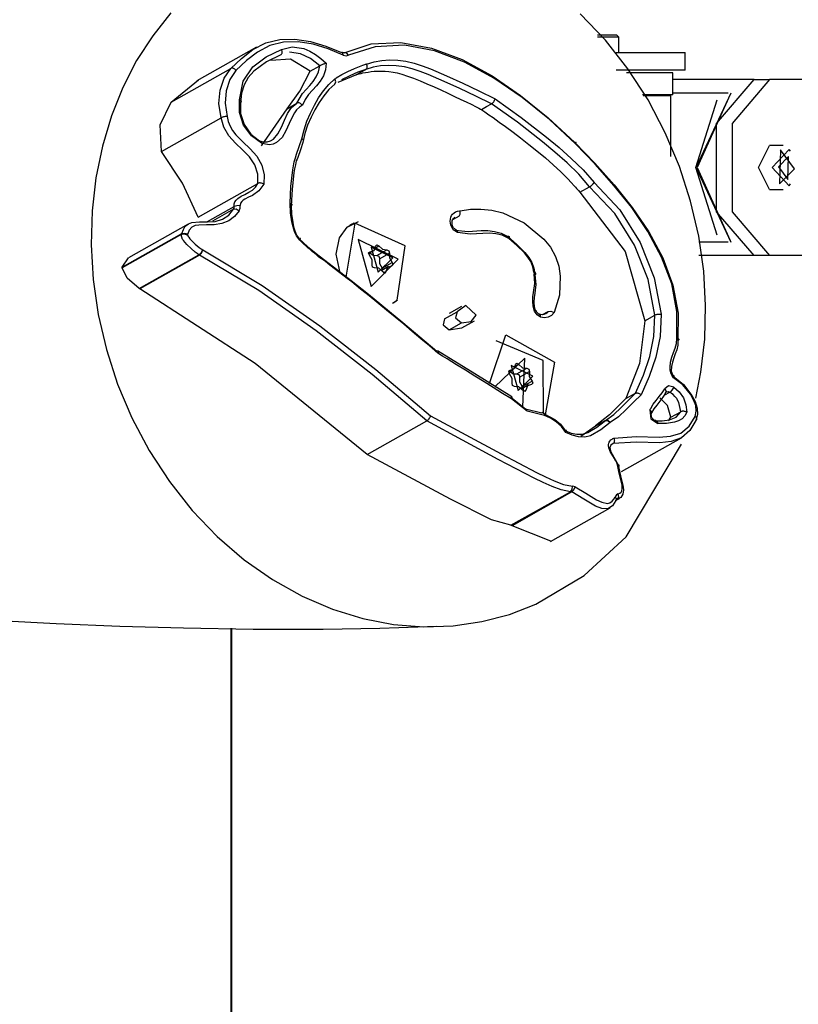
# Model space of a CAD drawing. Units: inches. Extents: x 88 to 128, y 79 to 201.
# Drawn here: x 93 to 95, y 126 to 128 of the extents above; entities that cross this region are included whole.
import ezdxf

# ---------------------------------------------------------------- set-up
doc = ezdxf.new("R2010")
doc.units = ezdxf.units.IN
doc.header["$MEASUREMENT"] = 0
doc.layers.add('Ebene 1', color=7, linetype='Continuous')

# ---------------------------------------------------------------- blocks, each defined once
blk = doc.blocks.new('block 2')
at = {"layer": 'Ebene 1', "color": 179, "lineweight": 25, "true_color": 0x1a171b}
for points in [[(94.9511, 127.1822), (94.9623, 127.2412), (94.9713, 127.3159), (94.9734, 127.3921), (94.9691, 127.4699), (94.9579, 127.5498), (94.9394, 127.6294), (94.9144, 127.7076), (94.8819, 127.7844), (94.8428, 127.8592), (94.7971, 127.9295), (94.7462, 127.9946), (94.689, 128.0542)], [(93.7597, 128.0563), (93.7185, 128.0046), (93.6821, 127.9481), (93.6511, 127.8875), (93.6251, 127.8227), (93.6043, 127.7541), (93.5893, 127.6818), (93.581, 127.6074), (93.5788, 127.5299)], [(94.7279, 128.0067), (94.7584, 128.0067), (94.7711, 128.0067)], [(94.7761, 128.0015), (94.7623, 128.0015), (94.7281, 128.0015)], [(94.7761, 128.0015), (94.7711, 128.0067)], [(94.7761, 127.9667), (94.7761, 128.0015)], [(93.9541, 127.9784), (93.8186, 127.9023)], [(93.8959, 127.9305), (93.92, 127.9533), (93.946, 127.9736), (93.975, 127.9884), (94.007, 127.9963), (94.0413, 127.997), (94.0763, 127.9918), (94.1116, 127.9812), (94.1467, 127.9663)], [(94.151, 127.9608), (94.1171, 127.9753), (94.083, 127.9853), (94.0487, 127.9908), (94.0155, 127.9898), (93.9844, 127.9822), (93.9562, 127.9677), (93.9312, 127.9484), (93.9076, 127.926)], [(94.0106, 127.9736), (94.0349, 127.9798), (94.0618, 127.9757), (94.0751, 127.9694), (94.0881, 127.9622), (94.1005, 127.9529), (94.1126, 127.9422)], [(94.1527, 127.966), (94.2146, 127.986), (94.2816, 127.9891), (94.3513, 127.9767), (94.4208, 127.9505), (94.4886, 127.9136), (94.5536, 127.8692), (94.6163, 127.8186), (94.6766, 127.7624)], [(94.6778, 127.7593), (94.6187, 127.8144), (94.557, 127.8644), (94.4928, 127.9081), (94.4264, 127.9443), (94.3581, 127.9701), (94.2897, 127.9829), (94.2235, 127.9798), (94.1631, 127.9605)], [(93.9154, 127.8589), (93.9238, 127.9016), (93.946, 127.9343), (93.9763, 127.957), (94.0106, 127.9736)], [(94.0096, 127.9615), (93.9767, 127.9457), (93.9478, 127.9243), (93.9355, 127.9102), (93.9259, 127.8933), (93.92, 127.8744), (93.9181, 127.8527)], [(94.0096, 127.9615), (94.0103, 127.9622), (94.011, 127.9632), (94.0117, 127.9643), (94.012, 127.9653), (94.012, 127.9667), (94.012, 127.9684), (94.012, 127.9698), (94.0117, 127.9715), (94.0113, 127.9722), (94.0106, 127.9736)], [(94.098, 127.9367), (94.0766, 127.9529), (94.0537, 127.9639), (94.0292, 127.967)], [(94.151, 127.9608), (94.1503, 127.966), (94.1467, 127.9663)], [(94.1531, 127.9663), (94.1527, 127.966), (94.152, 127.966), (94.151, 127.966), (94.15, 127.9663), (94.1495, 127.9667)], [(94.151, 127.9608), (94.1574, 127.9591), (94.1631, 127.9605)], [(94.1631, 127.9605), (94.1581, 127.9657), (94.1527, 127.966)], [(94.7701, 127.9667), (94.8826, 127.9667), (94.9267, 127.9667)], [(94.9267, 127.9264), (94.9267, 127.9667)], [(93.7605, 127.854), (93.8959, 127.9305)], [(93.874, 127.8186), (93.869, 127.8506), (93.8713, 127.8813), (93.8804, 127.9085), (93.8959, 127.9305)], [(93.9076, 127.926), (93.9076, 127.926), (93.9068, 127.9267), (93.9061, 127.9274), (93.9047, 127.9288), (93.9037, 127.9298), (93.9023, 127.9305), (93.9009, 127.9309), (93.8994, 127.9312), (93.898, 127.9312), (93.8969, 127.9312), (93.8959, 127.9305)], [(94.0756, 127.924), (94.031, 127.9512), (93.9869, 127.9488)], [(94.0458, 127.8516), (94.0585, 127.8737), (94.0749, 127.8916), (94.083, 127.9009), (94.0899, 127.9112), (94.0952, 127.9229), (94.098, 127.9367)], [(94.1126, 127.9422), (94.1104, 127.9274), (94.1059, 127.9136), (94.0988, 127.9016), (94.0904, 127.8912), (94.0811, 127.8813), (94.0719, 127.8709), (94.0642, 127.8599), (94.0585, 127.8471)], [(94.0756, 127.924), (94.098, 127.9367)], [(94.1126, 127.9422), (94.1107, 127.9419), (94.1086, 127.9412), (94.1073, 127.9405), (94.1055, 127.9398), (94.104, 127.9395), (94.1026, 127.9388), (94.1012, 127.9381), (94.1002, 127.9378), (94.0992, 127.9371), (94.098, 127.9367)], [(94.1322, 127.9067), (94.1338, 127.9078), (94.1353, 127.9088), (94.1477, 127.9167), (94.1612, 127.9236), (94.1763, 127.9305), (94.1918, 127.9364), (94.1958, 127.9378), (94.1996, 127.9391), (94.2018, 127.9398), (94.2039, 127.9405)], [(94.2025, 127.9281), (94.2032, 127.9288), (94.2039, 127.9302), (94.2046, 127.9312), (94.2049, 127.9322), (94.2053, 127.9336), (94.2053, 127.9353), (94.2049, 127.9367), (94.2046, 127.9384), (94.2046, 127.9395), (94.2042, 127.9402), (94.2039, 127.9405)], [(94.4876, 127.8499), (94.4519, 127.8675), (94.4159, 127.8847), (94.3799, 127.9009), (94.3439, 127.9167), (94.3259, 127.9236), (94.3076, 127.9298), (94.2897, 127.9343), (94.2714, 127.9367), (94.2533, 127.9371), (94.2359, 127.936), (94.2187, 127.9333), (94.2025, 127.9281)], [(94.2039, 127.9405), (94.2208, 127.9457), (94.2385, 127.9484), (94.2561, 127.9498), (94.2745, 127.9495), (94.2931, 127.9471), (94.3119, 127.9426), (94.3302, 127.9364), (94.3489, 127.9295), (94.3856, 127.9136), (94.4223, 127.8968), (94.4588, 127.8795), (94.4954, 127.8613)], [(93.9076, 127.926), (93.8935, 127.9054), (93.8851, 127.8799), (93.8832, 127.8513), (93.8878, 127.8213)], [(94.0234, 127.8389), (94.0525, 127.8792), (94.0756, 127.924)], [(94.1398, 127.8995), (94.1794, 127.9157)], [(94.2025, 127.9281), (94.1839, 127.9219), (94.1658, 127.914), (94.1471, 127.9047)], [(94.1794, 127.9157), (94.1908, 127.9219), (94.2025, 127.9281)], [(94.1794, 127.9157), (94.1803, 127.9161), (94.1806, 127.9161), (94.1813, 127.9164), (94.1817, 127.9164), (94.1841, 127.9171), (94.187, 127.9181), (94.1915, 127.9192), (94.1958, 127.9202), (94.2015, 127.9212), (94.2073, 127.9223), (94.2141, 127.9233), (94.2213, 127.924), (94.2294, 127.9243), (94.237, 127.9243), (94.2459, 127.924), (94.2547, 127.9233), (94.2642, 127.9219), (94.2737, 127.9202), (94.2843, 127.9174), (94.2967, 127.913), (94.3102, 127.9081), (94.3257, 127.9023), (94.3405, 127.8957), (94.357, 127.8888), (94.3725, 127.8816), (94.3887, 127.8744), (94.4032, 127.8671), (94.418, 127.8602), (94.4301, 127.8544), (94.4425, 127.8485), (94.4509, 127.8444), (94.4587, 127.8399), (94.4621, 127.8382), (94.4649, 127.8372)], [(94.9267, 127.9264), (94.8826, 127.9264), (94.7701, 127.9264)], [(94.8707, 127.9205), (94.8371, 127.9205), (94.7937, 127.9205)], [(94.8989, 127.9205), (94.8919, 127.9205), (94.8707, 127.9205)], [(94.8989, 127.8702), (94.8989, 127.9205)], [(93.7605, 127.854), (93.8222, 127.9043)], [(94.0571, 127.7707), (94.0621, 127.791), (94.0685, 127.8106), (94.0763, 127.8292), (94.0854, 127.8468), (94.0952, 127.8637), (94.1062, 127.8795), (94.1183, 127.8943), (94.1322, 127.9067)], [(94.1319, 127.895), (94.1185, 127.883), (94.1069, 127.8685), (94.0964, 127.8534), (94.0868, 127.8368), (94.078, 127.8196), (94.0702, 127.8017), (94.0639, 127.7824), (94.0595, 127.7624)], [(94.1319, 127.895), (94.1345, 127.9002), (94.1322, 127.9067)], [(95.0838, 127.9054), (94.8989, 127.9054)], [(95.0838, 127.5057), (94.9983, 127.6053), (94.9983, 127.8055), (95.0838, 127.9054)], [(95.1184, 127.9054), (95.0333, 127.8055), (95.0333, 127.6053), (95.1184, 127.5057)], [(95.0838, 127.9054), (95.1184, 127.9054)], [(95.192, 127.9054), (95.1184, 127.9054)], [(94.8707, 127.8702), (94.8523, 127.8702), (94.8302, 127.8702)], [(94.8946, 127.8685), (94.8781, 127.8685), (94.8316, 127.8685)], [(94.8989, 127.8702), (94.8919, 127.8702), (94.8707, 127.8702)], [(94.8946, 127.8685), (94.8926, 127.8702)], [(94.8946, 127.7307), (94.8946, 127.8685)], [(95.0245, 127.874), (94.8989, 127.874)], [(95.0316, 127.5357), (94.9522, 127.7056), (95.0316, 127.8754)], [(95.0287, 127.8716), (94.9539, 127.7056), (95.0287, 127.5395)], [(93.7386, 127.7421), (93.7354, 127.8024), (93.7605, 127.854)], [(93.9658, 127.7607), (93.9426, 127.7776), (93.9248, 127.802), (93.9157, 127.8306), (93.9154, 127.8589)], [(93.9181, 127.8527), (93.9188, 127.8534), (93.9195, 127.854), (93.9195, 127.8544), (93.92, 127.8554), (93.9195, 127.8561), (93.9188, 127.8568), (93.9181, 127.8575), (93.9171, 127.8582), (93.9164, 127.8585), (93.9157, 127.8589)], [(93.9181, 127.8527), (93.9181, 127.8282), (93.9259, 127.8031), (93.941, 127.7813), (93.9612, 127.7662)], [(93.9612, 127.7662), (93.97, 127.7638), (93.9781, 127.7638), (93.986, 127.7658), (93.9927, 127.77), (94.0029, 127.782), (94.0106, 127.7972), (94.0173, 127.8127), (94.0248, 127.8282), (94.0335, 127.842), (94.0458, 127.8516)], [(94.0585, 127.8471), (94.0515, 127.8427), (94.0451, 127.8368), (94.0403, 127.8296), (94.0361, 127.8217), (94.0282, 127.8055), (94.0208, 127.7889), (94.012, 127.7738), (93.9996, 127.7621), (93.9922, 127.7586), (93.9838, 127.7572), (93.9746, 127.7583), (93.9658, 127.7607)], [(94.0234, 127.8389), (94.0458, 127.8516)], [(94.0585, 127.8471), (94.0575, 127.8482), (94.0564, 127.8489), (94.0551, 127.8499), (94.0537, 127.8509), (94.0523, 127.8513), (94.0508, 127.852), (94.0494, 127.852), (94.0478, 127.852), (94.047, 127.852), (94.0458, 127.8516)], [(94.4649, 127.8372), (94.4762, 127.8437), (94.4876, 127.8499)], [(94.4876, 127.8499), (94.4883, 127.8506), (94.4893, 127.8513), (94.4904, 127.8523), (94.4914, 127.8534), (94.4924, 127.8547), (94.4933, 127.8561), (94.4943, 127.8582), (94.4947, 127.8596), (94.495, 127.8602), (94.4954, 127.8613)], [(94.7102, 127.6618), (94.6855, 127.6901), (94.659, 127.7162), (94.6314, 127.7407), (94.6032, 127.7638), (94.5462, 127.8082), (94.4876, 127.8499)], [(94.4954, 127.8613), (94.5546, 127.8192), (94.6125, 127.7745), (94.6411, 127.7507), (94.6685, 127.7262), (94.6957, 127.7), (94.7207, 127.6714)], [(94.9994, 127.5522), (94.9511, 127.7056), (94.9994, 127.8589)], [(93.8878, 127.8213), (93.8871, 127.8213), (93.8861, 127.8213), (93.8844, 127.8213), (93.883, 127.821), (93.8811, 127.8206), (93.8794, 127.8203), (93.878, 127.8199), (93.8766, 127.8196), (93.8751, 127.8189), (93.874, 127.8186)], [(93.8878, 127.8213), (93.8899, 127.8099), (93.8942, 127.7996), (93.9, 127.7893), (93.9073, 127.78), (93.9231, 127.7638), (93.9397, 127.7483), (93.9548, 127.731), (93.9665, 127.7111), (93.9714, 127.689), (93.971, 127.668)], [(93.9658, 127.7545), (94.0234, 127.8389)], [(94.4649, 127.8372), (94.4678, 127.8351), (94.4721, 127.8323), (94.4812, 127.8254), (94.491, 127.8189), (94.5052, 127.8086), (94.5193, 127.7986), (94.5365, 127.7855), (94.5536, 127.7727), (94.5722, 127.7579), (94.5903, 127.7435), (94.6096, 127.7273), (94.6273, 127.7118), (94.6449, 127.6956), (94.6604, 127.6797), (94.6681, 127.6718), (94.6752, 127.6642), (94.6779, 127.6608), (94.6805, 127.658), (94.6845, 127.6535), (94.6876, 127.6494)], [(93.7386, 127.7421), (93.874, 127.8186)], [(93.9574, 127.6694), (93.9574, 127.6901), (93.9507, 127.7114), (93.9379, 127.7297), (93.9224, 127.7455), (93.9061, 127.7607), (93.8913, 127.7772), (93.8797, 127.7972), (93.874, 127.8186)], [(93.9658, 127.7607), (93.9658, 127.7617), (93.9658, 127.7624), (93.9658, 127.7638), (93.9655, 127.7648), (93.965, 127.7655)], [(94.0303, 127.6246), (94.0323, 127.6628), (94.0368, 127.7004), (94.0382, 127.7097), (94.0399, 127.7186), (94.0423, 127.7276), (94.0451, 127.7359), (94.0511, 127.7531), (94.0571, 127.7707)], [(94.0595, 127.7624), (94.0537, 127.7459), (94.0477, 127.7286), (94.0463, 127.7245), (94.0444, 127.7204), (94.0434, 127.7162), (94.0423, 127.7118), (94.0406, 127.7028), (94.0392, 127.6935), (94.0349, 127.6566), (94.0328, 127.6187)], [(94.0608, 127.7679), (94.0589, 127.7693), (94.0582, 127.77), (94.0575, 127.7707)], [(94.6778, 127.7593), (94.6779, 127.7596), (94.6785, 127.76), (94.6786, 127.7607), (94.6791, 127.7614), (94.6795, 127.7621), (94.6795, 127.7627), (94.6791, 127.7631), (94.6786, 127.7631), (94.6785, 127.7631), (94.6778, 127.7627), (94.6766, 127.7624)], [(94.6766, 127.7624), (94.722, 127.7155), (94.766, 127.6663), (94.8068, 127.6149), (94.8442, 127.5595), (94.8759, 127.5002), (94.8989, 127.4382), (94.9108, 127.3748), (94.9105, 127.3128)], [(94.9081, 127.318), (94.9081, 127.379), (94.8964, 127.4413), (94.8736, 127.5023), (94.8424, 127.5605), (94.8058, 127.6146), (94.7651, 127.6649), (94.7226, 127.7131), (94.6778, 127.7593)], [(95.1184, 127.6556), (95.0936, 127.7056), (95.1184, 127.7555)], [(95.1491, 127.7555), (95.1184, 127.7555)], [(93.8218, 127.5932), (93.7865, 127.6697), (93.7386, 127.7421)], [(95.1627, 127.6642), (95.1243, 127.7056), (95.1627, 127.7466)], [(95.1384, 127.7073), (95.1596, 127.6783), (95.1613, 127.7304), (95.1384, 127.7073), (95.1384, 127.7073)], [(95.1754, 127.7025), (95.1434, 127.7459), (95.141, 127.6683), (95.1754, 127.7025), (95.1754, 127.7025)], [(95.1656, 127.7428), (95.1627, 127.7466)], [(93.8218, 127.5932), (93.9574, 127.6694)], [(93.9033, 127.6167), (93.9033, 127.6229), (93.9052, 127.628), (93.908, 127.6318), (93.9114, 127.6353), (93.9195, 127.6404), (93.9279, 127.6446), (93.9366, 127.6494), (93.9447, 127.6542), (93.9521, 127.6608), (93.9574, 127.6694)], [(93.971, 127.668), (93.9598, 127.6525), (93.9447, 127.6422), (93.9362, 127.638), (93.9279, 127.6336), (93.9242, 127.6315), (93.9207, 127.6287), (93.9178, 127.6246), (93.9171, 127.6191)], [(93.971, 127.668), (93.97, 127.6683), (93.9689, 127.6687), (93.9676, 127.6694), (93.9658, 127.6697), (93.9641, 127.6701), (93.9626, 127.6704), (93.9612, 127.6704), (93.9598, 127.6701), (93.9583, 127.6697), (93.9574, 127.6694)], [(94.7102, 127.6618), (94.7108, 127.6621), (94.7115, 127.6625), (94.7115, 127.6628), (94.7119, 127.6632), (94.7122, 127.6632), (94.7126, 127.6635), (94.7133, 127.6642), (94.7141, 127.6649), (94.7143, 127.6649), (94.7148, 127.6656), (94.7155, 127.6656), (94.7158, 127.6663), (94.7165, 127.667), (94.7172, 127.6677), (94.7176, 127.668), (94.7179, 127.6683), (94.7179, 127.6687), (94.7182, 127.669), (94.7186, 127.6694), (94.7189, 127.6697), (94.7193, 127.6701), (94.7196, 127.6704), (94.72, 127.6708), (94.72, 127.6711), (94.7203, 127.6711), (94.7207, 127.6714)], [(94.7207, 127.6714), (94.7789, 127.6094), (94.825, 127.5357), (94.8569, 127.4548), (94.8721, 127.3724)], [(95.1627, 127.6642), (95.1656, 127.6683)], [(94.6876, 127.6494), (94.7102, 127.6618)], [(94.6876, 127.6494), (94.7906, 127.5147), (94.8354, 127.3579)], [(94.8579, 127.3707), (94.8431, 127.4513), (94.8121, 127.5295), (94.7673, 127.6015), (94.7102, 127.6618)], [(95.1184, 127.6556), (95.1491, 127.6556)], [(93.9171, 127.6191), (93.9097, 127.6187), (93.9033, 127.6167)], [(93.915, 127.6074), (93.9171, 127.6129), (93.9171, 127.6191)], [(94.0523, 127.5409), (94.0451, 127.5502), (94.0406, 127.5605), (94.037, 127.5709), (94.0346, 127.5819), (94.0315, 127.6029), (94.0303, 127.6246)], [(94.0303, 127.6246), (94.031, 127.6243), (94.0316, 127.6239), (94.0328, 127.6232), (94.0335, 127.6229), (94.0342, 127.6222), (94.0346, 127.6215), (94.0346, 127.6208), (94.0342, 127.6198), (94.0335, 127.6194), (94.0328, 127.6187)], [(94.0328, 127.6187), (94.0339, 127.5998), (94.0368, 127.5808), (94.0384, 127.5712), (94.0413, 127.5619), (94.0451, 127.5522), (94.0511, 127.544)], [(93.7848, 127.5557), (93.7881, 127.5647), (93.7926, 127.5722), (93.7996, 127.5774), (93.8077, 127.5805), (93.8249, 127.5819), (93.843, 127.5819), (93.8606, 127.5833), (93.8773, 127.5881), (93.8913, 127.5974), (93.9023, 127.6112)], [(93.915, 127.6074), (93.9045, 127.5943), (93.8911, 127.5843), (93.8751, 127.5781), (93.8582, 127.5757), (93.841, 127.5757), (93.8232, 127.575), (93.8148, 127.5736), (93.8074, 127.5702), (93.8017, 127.5633), (93.7986, 127.5547)], [(93.8427, 127.5829), (93.9033, 127.6167)], [(93.9023, 127.6112), (93.8544, 127.5839)], [(93.9023, 127.6112), (93.9033, 127.6136), (93.9033, 127.6167)], [(93.9023, 127.6112), (93.9083, 127.6115), (93.915, 127.6074)], [(94.3948, 127.5743), (94.3941, 127.5791), (94.3937, 127.5839), (94.3941, 127.5881), (94.3951, 127.5926), (94.3968, 127.5963), (94.3992, 127.5994), (94.4025, 127.6025), (94.406, 127.6053), (94.4099, 127.6067), (94.4146, 127.6074), (94.4153, 127.6074), (94.4163, 127.6074)], [(94.4139, 127.595), (94.4166, 127.5998), (94.4163, 127.6074)], [(94.4163, 127.6074), (94.4395, 127.6108), (94.4635, 127.6112), (94.4879, 127.6087), (94.5129, 127.6025), (94.5617, 127.5798), (94.6059, 127.5429)], [(93.7989, 127.5767), (93.6634, 127.5006)], [(94.1426, 127.546), (94.1598, 127.5702), (94.1853, 127.5833)], [(94.2737, 127.4045), (94.2917, 127.5281), (94.1772, 127.5795), (94.157, 127.4565)], [(94.1756, 127.5791), (94.1645, 127.5726)], [(94.1665, 127.5753), (94.1712, 127.5774), (94.176, 127.5791)], [(94.4099, 127.5578), (94.4008, 127.564), (94.3948, 127.5743)], [(94.3991, 127.5736), (94.3979, 127.5743), (94.3948, 127.5743)], [(94.3991, 127.5736), (94.3985, 127.5746), (94.3984, 127.5757), (94.3979, 127.5791), (94.3979, 127.5819), (94.3985, 127.5843), (94.3992, 127.5867), (94.4004, 127.5888), (94.4022, 127.5908), (94.4037, 127.5919), (94.4053, 127.5926)], [(94.4072, 127.5643), (94.406, 127.5647), (94.4051, 127.5653), (94.4039, 127.566), (94.4025, 127.5671), (94.4015, 127.5684), (94.4004, 127.5698), (94.3998, 127.5715), (94.3991, 127.5729), (94.3991, 127.5733), (94.3991, 127.5736)], [(94.4139, 127.595), (94.3992, 127.5867)], [(93.7848, 127.5543), (93.6491, 127.4782)], [(93.6492, 127.4792), (93.7848, 127.5557)], [(93.8236, 127.5075), (93.8194, 127.5106), (93.8151, 127.5137), (93.8056, 127.5219), (93.7962, 127.5305), (93.7922, 127.535), (93.7884, 127.5398), (93.7876, 127.5409), (93.7869, 127.5419), (93.7865, 127.5429), (93.7858, 127.544), (93.7855, 127.545), (93.7851, 127.5457), (93.7848, 127.5464), (93.7848, 127.5474), (93.7845, 127.5485), (93.7841, 127.5491), (93.7841, 127.5505), (93.7841, 127.5522), (93.7845, 127.5533), (93.7848, 127.5543)], [(93.7848, 127.5557), (93.7915, 127.5564), (93.7986, 127.5547)], [(93.7848, 127.5557), (93.7848, 127.555), (93.7848, 127.5543)], [(93.7848, 127.5543), (93.7908, 127.555), (93.7979, 127.5522)], [(93.7979, 127.5522), (93.7986, 127.5533), (93.7986, 127.5547)], [(93.7979, 127.5522), (93.7979, 127.5519), (93.7982, 127.5516), (93.7982, 127.5512), (93.7986, 127.5509), (93.7986, 127.5505), (93.7989, 127.5498), (93.7993, 127.5491), (93.7996, 127.5485), (93.8003, 127.5478), (93.8031, 127.5436), (93.8067, 127.5402), (93.8151, 127.5319), (93.8242, 127.5243), (93.8286, 127.5212), (93.8325, 127.5185)], [(94.1645, 127.5726), (94.1601, 127.5698), (94.156, 127.5667)], [(94.4046, 127.5633), (94.4347, 127.5605), (94.4642, 127.5626), (94.479, 127.5626), (94.494, 127.5605), (94.509, 127.5564), (94.5243, 127.5488)], [(94.4072, 127.5643), (94.4092, 127.5619), (94.4099, 127.5578)], [(94.5267, 127.5443), (94.5119, 127.5516), (94.4971, 127.5553), (94.4826, 127.5564), (94.4681, 127.556), (94.4392, 127.554), (94.4099, 127.5578)], [(93.5788, 127.5299), (93.5833, 127.4513), (93.5946, 127.3721), (93.6134, 127.2925), (93.6387, 127.2136), (93.6713, 127.1371), (93.7104, 127.0634), (93.7567, 126.9928), (93.8081, 126.9273), (93.8649, 126.8681), (93.9262, 126.8153), (93.9905, 126.7702), (94.0578, 126.7327), (94.1266, 126.703), (94.1958, 126.682), (94.2649, 126.6686), (94.3338, 126.6627), (94.4004, 126.6655), (94.4657, 126.6748), (94.5284, 126.6913), (94.5884, 126.7144), (94.6981, 126.7795), (94.793, 126.8674), (94.9186, 127.0779)], [(94.0511, 127.544), (94.0699, 127.5264), (94.0892, 127.5106), (94.1093, 127.4954), (94.1291, 127.4799), (94.1686, 127.4492), (94.2082, 127.4182), (94.2861, 127.3538), (94.3634, 127.2884)], [(94.0523, 127.5409), (94.0525, 127.5419), (94.053, 127.5423), (94.0537, 127.5433), (94.0537, 127.544), (94.0539, 127.5443), (94.0537, 127.5447), (94.053, 127.5447)], [(94.3658, 127.2839), (94.3469, 127.3004), (94.3274, 127.3169), (94.3076, 127.3335), (94.2883, 127.3497), (94.249, 127.3821), (94.2099, 127.4141), (94.1901, 127.4296), (94.1705, 127.4458), (94.1601, 127.4534), (94.1503, 127.4613), (94.1405, 127.4685), (94.1305, 127.4765), (94.1204, 127.484), (94.1104, 127.492), (94.1055, 127.4957), (94.1005, 127.4992), (94.0952, 127.503), (94.0904, 127.5071), (94.0854, 127.5113), (94.0804, 127.515), (94.0757, 127.5192), (94.0709, 127.5233), (94.0659, 127.5274), (94.0614, 127.5316), (94.0568, 127.5364), (94.0523, 127.5409)], [(94.1443, 127.4665), (94.1353, 127.5085), (94.1426, 127.546)], [(94.2141, 127.4358), (94.2759, 127.4975), (94.1846, 127.5419), (94.2141, 127.4358), (94.2141, 127.4358)], [(94.2244, 127.5268), (94.2273, 127.5302), (94.2318, 127.5274)], [(94.5243, 127.5488), (94.5253, 127.5495), (94.526, 127.5495), (94.5267, 127.5495), (94.527, 127.5491), (94.5274, 127.5488), (94.5274, 127.5481), (94.5274, 127.5467), (94.527, 127.5457), (94.527, 127.545), (94.5267, 127.5443)], [(94.5243, 127.5488), (94.5443, 127.5312), (94.5634, 127.5126), (94.5718, 127.5016), (94.5786, 127.4899), (94.5835, 127.4771), (94.5856, 127.4641)], [(94.5832, 127.4682), (94.581, 127.4802), (94.5765, 127.492), (94.5701, 127.5023), (94.5624, 127.5119), (94.5448, 127.5285), (94.5267, 127.5443)], [(94.6059, 127.5429), (94.6213, 127.5247), (94.6325, 127.5037), (94.6399, 127.4813), (94.6435, 127.4589), (94.6414, 127.4155), (94.6294, 127.3762)], [(94.9579, 127.5371), (95.0245, 127.5371)], [(93.6882, 127.431), (93.8236, 127.5075)], [(93.8249, 127.5068), (93.6892, 127.4303)], [(93.8236, 127.5075), (93.8286, 127.5119), (93.8325, 127.5185)], [(93.8236, 127.5075), (93.8242, 127.5071), (93.8249, 127.5068)], [(93.8249, 127.5068), (93.8296, 127.5113), (93.8325, 127.5185)], [(94.3408, 127.1306), (94.2166, 127.2356), (94.0892, 127.3349), (93.9591, 127.4265), (93.8249, 127.5068)], [(93.8325, 127.5185), (93.9669, 127.4379), (94.0978, 127.3462), (94.2247, 127.2467), (94.3493, 127.1416)], [(94.2085, 127.5102), (94.2184, 127.5154)], [(94.2103, 127.5064), (94.2085, 127.5116), (94.212, 127.5144)], [(94.2089, 127.5126), (94.212, 127.5144)], [(94.2163, 127.4847), (94.2166, 127.4957), (94.2103, 127.5064)], [(94.2113, 127.5116), (94.2191, 127.5064), (94.2275, 127.5061)], [(94.212, 127.5144), (94.2208, 127.5171), (94.2244, 127.5268)], [(94.2304, 127.4678), (94.2635, 127.5009), (94.2146, 127.525), (94.2304, 127.4678), (94.2304, 127.4678)], [(94.2241, 127.5233), (94.2318, 127.5274)], [(94.2275, 127.5061), (94.2501, 127.5185)], [(94.2275, 127.5061), (94.2321, 127.504), (94.2332, 127.4985)], [(94.2318, 127.5274), (94.2402, 127.5199), (94.2501, 127.5185)], [(94.2332, 127.4985), (94.2557, 127.5113)], [(94.2501, 127.5185), (94.2547, 127.5164), (94.2557, 127.5113)], [(94.2557, 127.5113), (94.2557, 127.5002), (94.2618, 127.4899)], [(95.0838, 127.5057), (94.9582, 127.5057)], [(95.1184, 127.5057), (95.0838, 127.5057)], [(95.192, 127.5057), (95.1184, 127.5057)], [(93.6492, 127.4792), (93.6634, 127.5006)], [(94.2222, 127.4775), (94.2177, 127.4796), (94.2163, 127.4847)], [(94.2332, 127.4985), (94.2332, 127.4875), (94.2392, 127.4771)], [(94.2392, 127.4771), (94.2618, 127.4899)], [(94.2618, 127.4899), (94.2635, 127.4844), (94.2604, 127.4816)], [(93.6491, 127.4782), (93.6492, 127.4789), (93.6492, 127.4792)], [(93.6882, 127.431), (93.6606, 127.4541), (93.6491, 127.4782)], [(94.2406, 127.4685), (94.2321, 127.4768), (94.2222, 127.4775)], [(94.254, 127.4806), (94.2382, 127.4716)], [(94.2392, 127.4771), (94.2406, 127.4751), (94.2413, 127.473)], [(94.248, 127.4692), (94.2452, 127.4658), (94.2406, 127.4685)], [(94.2427, 127.4665), (94.248, 127.4692)], [(94.2604, 127.4816), (94.2514, 127.4789), (94.248, 127.4692)], [(94.5853, 127.3796), (94.5822, 127.3907), (94.581, 127.4017), (94.5815, 127.4117), (94.5829, 127.422), (94.5856, 127.4424), (94.5839, 127.4637)], [(94.5832, 127.4682), (94.5835, 127.4661), (94.5839, 127.4637)], [(94.5873, 127.4661), (94.5863, 127.4675), (94.5832, 127.4682)], [(94.586, 127.4616), (94.5884, 127.4403), (94.586, 127.4203), (94.5846, 127.4103), (94.5835, 127.4), (94.5842, 127.3896), (94.587, 127.3786)], [(94.586, 127.4616), (94.5877, 127.4637), (94.5839, 127.4637)], [(94.5877, 127.4634), (94.5877, 127.4647), (94.5873, 127.4661)], [(93.6892, 127.4303), (93.6885, 127.431), (93.6882, 127.431)], [(94.2053, 127.0544), (93.9514, 127.2604), (93.6892, 127.4303)], [(94.2625, 127.3979), (94.2737, 127.4045)], [(94.2742, 127.4048), (94.2702, 127.4017), (94.2661, 127.3986)], [(94.381, 127.3624), (94.4092, 127.3783)], [(94.4194, 127.3903), (94.3913, 127.3745)], [(94.4092, 127.3783), (94.4058, 127.3641), (94.4194, 127.3528)], [(94.4523, 127.3707), (94.4294, 127.3927), (94.4092, 127.3783)], [(94.5891, 127.38), (94.5882, 127.3803), (94.5853, 127.3796)], [(94.5987, 127.3659), (94.591, 127.3714), (94.5853, 127.3796)], [(94.5963, 127.3724), (94.5951, 127.3728), (94.5941, 127.3734), (94.593, 127.3745), (94.5916, 127.3759), (94.5904, 127.3772), (94.5897, 127.3786), (94.5896, 127.3793), (94.5891, 127.38)], [(94.5987, 127.3659), (94.5984, 127.37), (94.5963, 127.3724)], [(94.6104, 127.3738), (94.6082, 127.3728), (94.6059, 127.3721), (94.6021, 127.3714), (94.5987, 127.3717), (94.5977, 127.3721), (94.5965, 127.3728)], [(94.6294, 127.3762), (94.6237, 127.37), (94.6159, 127.3659), (94.6075, 127.3645), (94.5987, 127.3659)], [(94.6032, 127.3721), (94.6159, 127.379)], [(94.6104, 127.3738), (94.6132, 127.3755), (94.6149, 127.3769), (94.6159, 127.379)], [(94.6159, 127.379), (94.6223, 127.3793), (94.6294, 127.3762)], [(94.8721, 127.3724), (94.8704, 127.3221), (94.8604, 127.2753), (94.8452, 127.2315), (94.8273, 127.1895)], [(94.8579, 127.3707), (94.859, 127.3714), (94.8604, 127.3717), (94.8619, 127.3721), (94.8636, 127.3724), (94.865, 127.3728), (94.8667, 127.3728), (94.8685, 127.3728), (94.8698, 127.3728), (94.871, 127.3728), (94.8717, 127.3724), (94.8721, 127.3724)], [(94.381, 127.3624), (94.3774, 127.3483), (94.3913, 127.3369)], [(94.3913, 127.3369), (94.4194, 127.3528)], [(94.4194, 127.3528), (94.4413, 127.3559), (94.4523, 127.3707)], [(94.4201, 127.3414), (94.4485, 127.3576)], [(94.8354, 127.3579), (94.8235, 127.2608), (94.792, 127.1809)], [(94.8145, 127.1933), (94.8323, 127.2339), (94.8466, 127.2766), (94.8562, 127.3221), (94.8579, 127.3707)], [(94.8354, 127.3579), (94.8579, 127.3707)], [(94.3913, 127.3369), (94.4194, 127.3414)], [(94.4826, 127.2153), (94.5203, 127.3259), (94.6304, 127.2635), (94.6092, 127.144)], [(94.6058, 127.1468), (94.6046, 127.2673), (94.4981, 127.3121)], [(94.9007, 127.2284), (94.897, 127.2339), (94.8943, 127.2398), (94.8929, 127.2463), (94.8926, 127.2522), (94.8939, 127.2639), (94.8967, 127.2749), (94.9007, 127.2853), (94.9041, 127.2956), (94.9074, 127.3063), (94.9081, 127.318)], [(94.9105, 127.3128), (94.9101, 127.3021), (94.9077, 127.2918), (94.9045, 127.2825), (94.9014, 127.2732), (94.8981, 127.2635), (94.8957, 127.2539), (94.8953, 127.2429), (94.8996, 127.2319)], [(94.9081, 127.318), (94.9091, 127.318), (94.9098, 127.3176), (94.9108, 127.3169), (94.9115, 127.3166), (94.9124, 127.3159), (94.9124, 127.3152), (94.9124, 127.3145), (94.9119, 127.3138), (94.9115, 127.3135), (94.9105, 127.3128)], [(94.5338, 127.1847), (94.4494, 127.237), (94.3648, 127.2897)], [(94.3658, 127.2839), (94.3662, 127.2849), (94.3665, 127.2856), (94.3668, 127.2866), (94.3668, 127.2877), (94.3665, 127.2884), (94.3662, 127.2887)], [(94.5331, 127.1802), (94.5122, 127.1929), (94.4914, 127.206), (94.4705, 127.2191), (94.4494, 127.2322), (94.4287, 127.2453), (94.4078, 127.258), (94.3972, 127.2646), (94.387, 127.2711), (94.3765, 127.2773), (94.3658, 127.2839)], [(94.5584, 127.1612), (94.563, 127.2729), (94.495, 127.2074)], [(94.5422, 127.258), (94.545, 127.2615), (94.5493, 127.2587)], [(94.5264, 127.2415), (94.5362, 127.2467)], [(94.5281, 127.2374), (94.5264, 127.2429), (94.5295, 127.2456)], [(94.5267, 127.2439), (94.5295, 127.2456)], [(94.5291, 127.2429), (94.5369, 127.237), (94.545, 127.237)], [(94.5295, 127.2456), (94.5384, 127.2484), (94.5422, 127.258)], [(94.5482, 127.1991), (94.581, 127.2322), (94.5324, 127.2563), (94.5482, 127.1991), (94.5482, 127.1991)], [(94.5415, 127.2546), (94.5493, 127.2587)], [(94.545, 127.237), (94.5677, 127.2498)], [(94.5493, 127.2587), (94.5577, 127.2505), (94.5677, 127.2498)], [(94.551, 127.2298), (94.5736, 127.2425)], [(94.5677, 127.2498), (94.5725, 127.2477), (94.5736, 127.2425)], [(94.5736, 127.2425), (94.5732, 127.2315), (94.5796, 127.2208)], [(94.5341, 127.216), (94.5341, 127.227), (94.5281, 127.2374)], [(94.5398, 127.2084), (94.5351, 127.2105), (94.5341, 127.216)], [(94.545, 127.237), (94.55, 127.235), (94.551, 127.2298)], [(94.551, 127.2298), (94.5508, 127.2188), (94.557, 127.2084)], [(94.557, 127.2084), (94.5796, 127.2208)], [(94.5796, 127.2208), (94.5815, 127.2157), (94.5779, 127.2129)], [(94.8996, 127.2319), (94.9229, 127.2129), (94.9418, 127.1884), (94.9494, 127.1743), (94.9539, 127.1595), (94.9546, 127.145), (94.9511, 127.1316)], [(94.9007, 127.2284), (94.901, 127.2294), (94.9014, 127.2301), (94.9017, 127.2308), (94.902, 127.2315), (94.902, 127.2322), (94.902, 127.2325), (94.901, 127.2325)], [(94.9494, 127.1406), (94.9522, 127.1526), (94.9508, 127.1657), (94.9461, 127.1785), (94.9391, 127.1909), (94.9215, 127.2119), (94.9007, 127.2284)], [(94.5581, 127.1998), (94.5496, 127.2074), (94.5398, 127.2084)], [(94.5715, 127.2119), (94.556, 127.2029)], [(94.557, 127.2084), (94.5581, 127.2064), (94.5587, 127.2043)], [(94.5655, 127.2005), (94.5627, 127.1971), (94.5581, 127.1998)], [(94.5603, 127.1977), (94.5655, 127.2005)], [(94.5779, 127.2129), (94.5694, 127.2098), (94.5655, 127.2005)], [(94.7462, 127.1316), (94.7648, 127.145), (94.7815, 127.1609), (94.798, 127.1774), (94.8145, 127.1933)], [(94.792, 127.1809), (94.8145, 127.1933)], [(94.8145, 127.1933), (94.8156, 127.1936), (94.8168, 127.1943), (94.8182, 127.1943), (94.8195, 127.1936), (94.8209, 127.1933), (94.8226, 127.1926), (94.8242, 127.1919), (94.8256, 127.1909), (94.8263, 127.1902), (94.8273, 127.1895)], [(94.8471, 127.1554), (94.8478, 127.1571), (94.8488, 127.1585), (94.8543, 127.1681), (94.8612, 127.1767), (94.8683, 127.1857), (94.875, 127.1943), (94.8781, 127.1988), (94.8805, 127.2033)], [(94.8822, 127.1943), (94.8795, 127.1891), (94.8764, 127.1843), (94.8691, 127.1754), (94.8623, 127.1664), (94.8559, 127.1581), (94.8502, 127.1488), (94.8495, 127.1475), (94.8488, 127.1461)], [(94.8926, 127.1957), (94.8784, 127.1878)], [(94.901, 127.2067), (94.8893, 127.2098), (94.8805, 127.2033)], [(94.8805, 127.2033), (94.884, 127.1981), (94.8822, 127.1943)], [(94.8838, 127.1957), (94.884, 127.1964), (94.8846, 127.1964)], [(94.8846, 127.1967), (94.8883, 127.1974), (94.8926, 127.1957)], [(94.901, 127.2067), (94.897, 127.2002), (94.8926, 127.1957)], [(94.9169, 127.1509), (94.9158, 127.1585), (94.9144, 127.1657), (94.9124, 127.1719), (94.9098, 127.1778), (94.9088, 127.1795), (94.9077, 127.1809), (94.9038, 127.186), (94.8996, 127.1902), (94.896, 127.1929), (94.8926, 127.1957)], [(94.901, 127.2067), (94.9132, 127.1964), (94.9232, 127.1826), (94.9286, 127.1667), (94.931, 127.1502)], [(94.5314, 127.184), (94.5648, 127.1578), (94.6018, 127.1488)], [(94.5331, 127.1802), (94.5334, 127.1809), (94.5338, 127.1816), (94.5341, 127.1826), (94.5341, 127.1833), (94.5341, 127.184), (94.5338, 127.1843)], [(94.6078, 127.1426), (94.5686, 127.1526), (94.5331, 127.1802)], [(94.792, 127.1809), (94.7549, 127.1443), (94.7236, 127.1189)], [(94.8273, 127.1895), (94.8101, 127.1733), (94.793, 127.1564), (94.7758, 127.1399), (94.7567, 127.1264)], [(94.8943, 127.1385), (94.8869, 127.1657), (94.8697, 127.1829)], [(94.6078, 127.1426), (94.6078, 127.1437), (94.6078, 127.1447), (94.6075, 127.1461), (94.6068, 127.1471), (94.6059, 127.1481), (94.6053, 127.1485), (94.6046, 127.1495), (94.6037, 127.1495), (94.6028, 127.1495), (94.6018, 127.1488)], [(94.8471, 127.1554), (94.8488, 127.1354), (94.865, 127.1247)], [(94.8505, 127.1478), (94.8502, 127.1516), (94.8471, 127.1554)], [(94.8579, 127.1306), (94.875, 127.1306), (94.8912, 127.133), (94.9064, 127.1388), (94.9169, 127.1509)], [(94.931, 127.1502), (94.926, 127.1419), (94.9198, 127.1354), (94.9115, 127.1306), (94.9031, 127.1275), (94.8845, 127.1247), (94.865, 127.1247)], [(94.8943, 127.1385), (94.9169, 127.1509)], [(94.931, 127.1502), (94.93, 127.1509), (94.9286, 127.1509), (94.9272, 127.1516), (94.9253, 127.1516), (94.9236, 127.1523), (94.9222, 127.1523), (94.9205, 127.1523), (94.9193, 127.1516), (94.9179, 127.1516), (94.9169, 127.1509)], [(94.2053, 127.0544), (94.3408, 127.1306)], [(94.3408, 127.1306), (94.3415, 127.1313), (94.3426, 127.1319), (94.3436, 127.133), (94.3446, 127.134), (94.3457, 127.1354), (94.3469, 127.1371), (94.3479, 127.1385), (94.3486, 127.1399), (94.3489, 127.1406), (94.3493, 127.1416)], [(94.6667, 126.9697), (94.6459, 126.9738), (94.6251, 126.9811), (94.6046, 126.9907), (94.5842, 127.0003), (94.5432, 127.0217), (94.5028, 127.0431), (94.4215, 127.0868), (94.3408, 127.1306)], [(94.3493, 127.1416), (94.4294, 127.0985), (94.5095, 127.0555), (94.5493, 127.0341), (94.5896, 127.0131), (94.6096, 127.0031), (94.6297, 126.9941), (94.6506, 126.9862), (94.6711, 126.9824)], [(94.6071, 127.1468), (94.6311, 127.1337), (94.6442, 127.1226), (94.6552, 127.1082)], [(94.6561, 127.104), (94.6462, 127.1175), (94.6345, 127.1285), (94.6216, 127.1368), (94.6078, 127.1426)], [(94.6552, 127.1082), (94.6681, 127.1023), (94.6812, 127.0999), (94.694, 127.1003), (94.7058, 127.1037), (94.7263, 127.1164), (94.7458, 127.1313)], [(94.7567, 127.1264), (94.7355, 127.1099), (94.7122, 127.0968), (94.6993, 127.0937), (94.6852, 127.0941), (94.6707, 127.0978), (94.6561, 127.104)], [(94.7458, 127.1313), (94.7232, 127.1185)], [(94.7236, 127.1189), (94.7462, 127.1316)], [(94.7462, 127.1316), (94.7462, 127.1316), (94.7458, 127.1313)], [(94.7567, 127.1264), (94.7515, 127.1313), (94.7458, 127.1313)], [(94.7462, 127.1316), (94.7517, 127.1316), (94.7567, 127.1264)], [(94.9511, 127.1316), (94.9377, 127.1089), (94.9186, 127.092), (94.895, 127.0834), (94.8691, 127.0806), (94.8156, 127.0823), (94.7634, 127.0792)], [(94.7651, 127.0913), (94.8159, 127.0951), (94.8683, 127.0934), (94.8936, 127.0954), (94.9172, 127.1027), (94.936, 127.1182), (94.9494, 127.1406)], [(94.86, 127.1313), (94.859, 127.1313), (94.8579, 127.1316), (94.8569, 127.1323), (94.8559, 127.133), (94.8548, 127.1337), (94.8533, 127.1354), (94.8523, 127.1368), (94.8516, 127.1381), (94.8509, 127.1399), (94.8502, 127.1416), (94.8499, 127.143), (94.8499, 127.1443), (94.8499, 127.1457), (94.8502, 127.1468), (94.8502, 127.1471), (94.8505, 127.1478)], [(94.86, 127.1313), (94.8633, 127.1292), (94.865, 127.1247)], [(94.8893, 127.1309), (94.8943, 127.1385)], [(94.9494, 127.1406), (94.9494, 127.1406), (94.9501, 127.1399), (94.9508, 127.1395), (94.9518, 127.1385), (94.9525, 127.1375), (94.9529, 127.1361), (94.9529, 127.1354), (94.9529, 127.134), (94.9525, 127.133), (94.9522, 127.1323), (94.9511, 127.1316)], [(94.6561, 127.104), (94.6568, 127.1051), (94.6573, 127.1061), (94.6576, 127.1068), (94.658, 127.1075), (94.658, 127.1082), (94.6576, 127.1082), (94.6573, 127.1089), (94.6568, 127.1089), (94.6561, 127.1082), (94.6552, 127.1082)], [(94.7232, 127.1185), (94.69, 127.0947)], [(94.7232, 127.1185), (94.7236, 127.1189), (94.7236, 127.1189)], [(94.7734, 127.0303), (94.7715, 127.0351), (94.7694, 127.0396), (94.7641, 127.0486), (94.7589, 127.0572), (94.7567, 127.061), (94.7549, 127.0655), (94.7536, 127.0696), (94.7529, 127.0737), (94.7532, 127.0768), (94.7536, 127.0799), (94.7546, 127.0823), (94.756, 127.0847), (94.7584, 127.0872), (94.7613, 127.0892), (94.763, 127.0906), (94.7651, 127.0913)], [(94.7651, 127.0913), (94.766, 127.0899), (94.766, 127.0892), (94.7661, 127.0875), (94.7667, 127.0858), (94.7661, 127.0844), (94.7661, 127.083), (94.766, 127.0816), (94.7651, 127.0806), (94.7644, 127.0796), (94.7634, 127.0792)], [(94.7825, 127.0155), (94.9184, 127.092)], [(94.7634, 127.0792), (94.7582, 127.0754), (94.7556, 127.0699), (94.7575, 127.0627), (94.7613, 127.0551), (94.7747, 127.0303)], [(94.7606, 127.0775), (94.7634, 127.0792)], [(94.5314, 126.8935), (94.4873, 126.9059), (94.3941, 126.9525), (94.2053, 127.0544)], [(94.7751, 126.9652), (94.7785, 126.9666), (94.7815, 126.9686), (94.7835, 126.9718), (94.7842, 126.9762), (94.7839, 126.9848), (94.7816, 126.9941), (94.7768, 127.0121), (94.7734, 127.0303)], [(94.7758, 127.0269), (94.7765, 127.0272), (94.7772, 127.0279), (94.7775, 127.0282), (94.7775, 127.0289), (94.7772, 127.0293), (94.7768, 127.0296), (94.7758, 127.03), (94.7751, 127.03), (94.7741, 127.0303), (94.7734, 127.0303)], [(94.7758, 127.0269), (94.7801, 127.0059), (94.7856, 126.9845), (94.787, 126.9738), (94.7856, 126.9642), (94.7808, 126.9566), (94.7734, 126.9528)], [(94.5314, 126.8935), (94.6667, 126.9697)], [(94.6667, 126.9697), (94.6702, 126.9745), (94.6711, 126.9824)], [(94.6667, 126.9697), (94.6681, 126.9693), (94.67, 126.969)], [(94.67, 126.969), (94.6742, 126.9738), (94.6773, 126.9807)], [(94.6773, 126.9807), (94.6742, 126.9817), (94.6711, 126.9824)], [(94.6773, 126.9807), (94.7014, 126.9662), (94.7257, 126.9514), (94.7381, 126.9456), (94.7506, 126.9428), (94.7563, 126.9442), (94.7613, 126.948), (94.7648, 126.9525), (94.7677, 126.9583)], [(93.3704, 126.6772), (93.4997, 126.6703), (93.6437, 126.6641), (93.7881, 126.6603), (93.9464, 126.6579), (94.1052, 126.6579), (94.2342, 126.66), (94.3634, 126.6641)], [(94.67, 126.969), (94.5345, 126.8925)], [(94.7698, 126.9494), (94.7623, 126.9376), (94.7515, 126.9311), (94.7375, 126.9314), (94.7236, 126.9366), (94.6967, 126.9528), (94.67, 126.969)], [(94.7751, 126.9652), (94.7708, 126.9624), (94.7677, 126.9583)], [(94.7698, 126.9494), (94.7715, 126.9531), (94.7677, 126.9583)], [(94.7711, 126.9511), (94.7718, 126.9521), (94.7727, 126.9525)], [(94.7715, 126.9511), (94.7778, 126.9545)], [(94.7734, 126.9528), (94.7718, 126.9521)], [(94.7722, 126.9521), (94.7729, 126.9525), (94.7734, 126.9528)], [(94.7734, 126.9528), (94.7761, 126.9576), (94.7751, 126.9652)], [(94.6213, 126.857), (94.7567, 126.9332)], [(94.5345, 126.8925), (94.5327, 126.8932), (94.5314, 126.8935)], [(94.622, 126.8574), (94.5345, 126.8925)]]:
    blk.add_lwpolyline(points, dxfattribs=at)
blk = doc.blocks.new('block 3')
at = {"layer": 'Ebene 1', "color": 179, "lineweight": 40, "true_color": 0x1a171b}
blk.add_lwpolyline([(93.8969, 126.6596), (93.8969, 94.6726)], dxfattribs=at)

msp = doc.modelspace()

# ---------------------------------------------------------------- block references
at = {"layer": 'Ebene 1'}
for name in ['block 2', 'block 3']:
    msp.add_blockref(name, (0, 0), dxfattribs=at)

doc.saveas('drawing.dxf')
